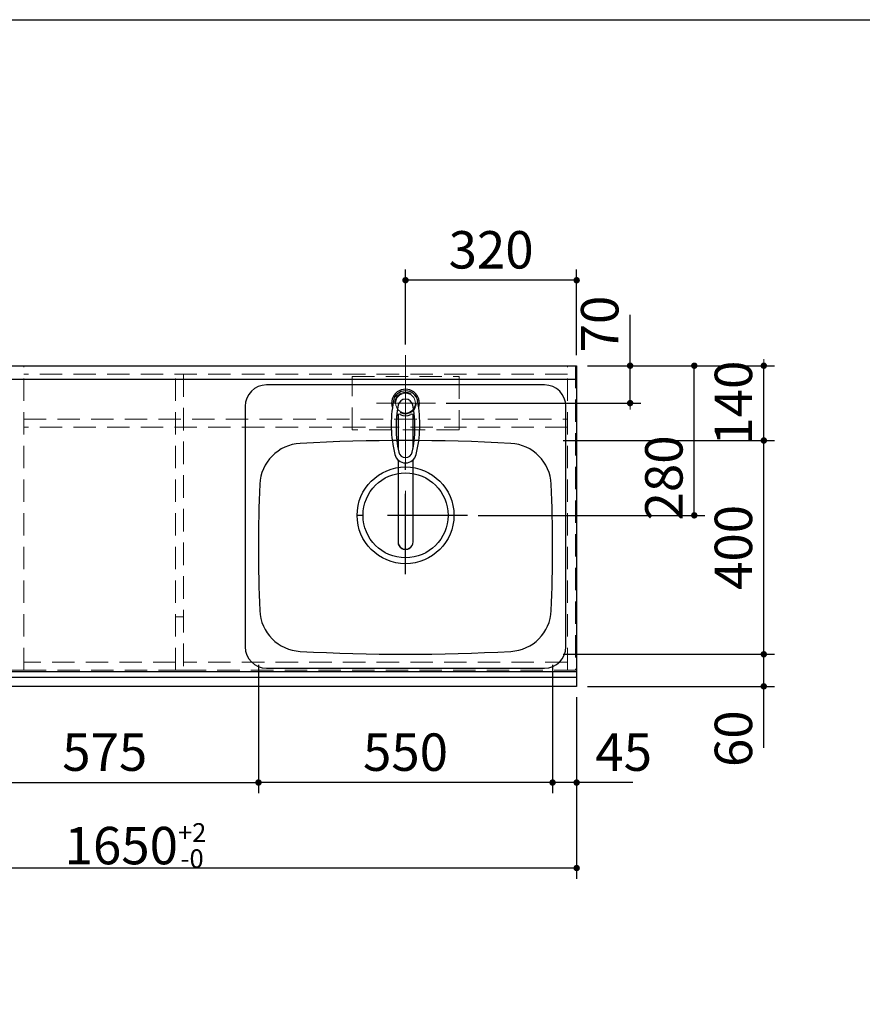
# Model space of a CAD drawing. Units: millimetres. Extents: x 210 to 8110, y 68 to 5608.
# Drawn here: x 2888 to 4464, y 3765 to 5608 of the extents above; entities that cross this region are included whole.
import ezdxf

# ---------------------------------------------------------------- set-up
doc = ezdxf.new("R2010")
doc.units = ezdxf.units.MM
doc.header["$LTSCALE"] = 5
doc.linetypes.add('DASHDOT', pattern=[50.5, 30, -9, 2.5, -9])
doc.linetypes.add('HIDDEN', pattern=[12.6, 8.4, -4.2])
for name, color, linetype, lineweight in [('キャビ', 134, 'Continuous', 9), ('トップ', 14, 'Continuous', 9), ('レイヤ_1', 7, 'Continuous', 9), ('水栓', 94, 'Continuous', 9), ('熱源', 214, 'Continuous', 9)]:
    doc.layers.add(name, color=color, linetype=linetype, lineweight=lineweight)
doc.styles.get("Standard").update_dxf_attribs({"font": 'txt', "bigfont": 'bigfont'})
doc.styles.add('ＭＳ ゴシック', font='txt')
doc.dimstyles.get("Standard").update_dxf_attribs({"dimtxt": 0.18, "dimasz": 0.18, "dimexe": 0.18, "dimexo": 0.0625, "dimgap": 0.09, "dimtad": 0, "dimtih": 1, "dimtoh": 1, "dimdec": 4, "dimzin": 0, "dimdsep": 46, "dimtxsty": 'Standard', "dimcen": 0.09, "dimadec": 0, "dimazin": 0, "dimtfac": 1, "dimtdec": 4, "dimtofl": 0, "dimtmove": 0, "dimatfit": 3, "dimfxl": 1, "dimtolj": 1, "dimtzin": 0, "dimarcsym": 0})

# ---------------------------------------------------------------- blocks, each defined once
blk = doc.blocks.new('*G35')
at = {"layer": '水栓', "color": 94, "linetype": 'DASHDOT', "lineweight": 9}
for p, q in [((3610, 4921), (3610, 4613.5)), ((3580, 4890), (3640, 4890))]:
    blk.add_line(p, q, dxfattribs=at)
at = {"layer": '水栓', "color": 94, "linetype": 'Continuous', "lineweight": 30}
for p, q in [((3596, 4868.6), (3596, 4804.8)), ((3624, 4804.8), (3624, 4868.6)), ((3596, 4783.6), (3596, 4630.4)), ((3624, 4630.4), (3624, 4783.6))]:
    blk.add_line(p, q, dxfattribs=at)
for centre, radius, start, end in [((3610, 4890), 26, 341.4858, 198.5142), ((3610, 4889.8), 23.1, 10.4823, 169.5177), ((3823.3, 4850.3), 240, 169.5177, 193.6214), ((3812.3, 4844.9), 220, 169.1568, 192.2161), ((3610, 4883.6), 14, 10.8431, 169.1569), ((3407.7, 4844.9), 220, 347.7839, 10.8432), ((3396.7, 4850.3), 240, 346.3786, 10.4823), ((3598.2, 4864.1), 5, 65.3064, 174.8789), ((3610, 4889.8), 23.3, 245.3064, 294.6936), ((3621.8, 4864.1), 5, 5.1211, 114.6936), ((3610, 4798.6), 20.5, 193.6214, 346.3786), ((3822.1, 4854.9), 240, 194.8513721497028, 194.8513739582301), ((3610, 4801.1), 13, 192.2161, 347.7839), ((3610, 4630.1), 14, 178.7487, 1.2513)]:
    blk.add_arc(centre, radius, start, end, dxfattribs=at)
blk.add_ellipse((3610, 4630.4), major_axis=(-14, 0), ratio=0.994522, start_param=0, end_param=3.141593, dxfattribs=at)
blk = doc.blocks.new('_DOT')
at = {"color": 0}
blk.add_line((-0.5, 0), (-1, 0), dxfattribs=at)
at = {"color": 0, "const_width": 0.5}
blk.add_lwpolyline([(-0.25, 0, 1), (0.25, 0, 1)], format="xyb", close=True, dxfattribs=at)
blk = doc.blocks.new('Dim13')
at = {"layer": 'トップ', "color": 14, "linetype": 'Continuous', "lineweight": 30}
for p, q in [((2280, 4340), (2280, 4000)), ((3930, 4340), (3930, 4000)), ((3930, 4020), (2280, 4020))]:
    blk.add_line(p, q, dxfattribs=at)
at = {"layer": 'トップ', "color": 14, "linetype": 'Continuous', "lineweight": 30, "xscale": 12, "yscale": 12, "zscale": 12}
for p, rotation in [((2280, 4020), 179.9999999999998), ((3930, 4020), 359.9999999999997)]:
    blk.add_blockref('_DOT', p, dxfattribs=dict(at, rotation=rotation))
at = {"layer": 'トップ', "color": 14, "linetype": 'Continuous', "lineweight": 9, "insert": (3105, 4020), "char_height": 70, "width": 1183.333, "attachment_point": 8, "style": 'ＭＳ ゴシック'}
blk.add_mtext('\\A1;1650{\\H0.5x;\\S+2^ -0;}', dxfattribs=at)
blk = doc.blocks.new('Dim14')
at = {"layer": 'トップ', "color": 14, "linetype": 'Continuous', "lineweight": 30}
for p, q in [((3885, 4400), (3885, 4160)), ((3930, 4340), (3930, 4160)), ((4035, 4180), (3885, 4180))]:
    blk.add_line(p, q, dxfattribs=at)
at = {"layer": 'トップ', "color": 14, "linetype": 'Continuous', "lineweight": 30, "xscale": 12, "yscale": 12, "zscale": 12}
for p, rotation in [((3885, 4180), 359.9999999999996), ((3930, 4180), 179.9999999999998)]:
    blk.add_blockref('_DOT', p, dxfattribs=dict(at, rotation=rotation))
at = {"layer": 'トップ', "color": 14, "linetype": 'Continuous', "lineweight": 9, "insert": (3965, 4180), "char_height": 70, "width": 566.667, "attachment_point": 7, "style": 'ＭＳ ゴシック'}
blk.add_mtext('45', dxfattribs=at)
blk = doc.blocks.new('Dim15')
at = {"layer": 'トップ', "color": 14, "linetype": 'Continuous', "lineweight": 30}
for p, q in [((3335, 4400), (3335, 4160)), ((3885, 4400), (3885, 4160)), ((3885, 4180), (3335, 4180))]:
    blk.add_line(p, q, dxfattribs=at)
at = {"layer": 'トップ', "color": 14, "linetype": 'Continuous', "lineweight": 30, "xscale": 12, "yscale": 12, "zscale": 12}
for p, rotation in [((3335, 4180), 179.9999999999998), ((3885, 4180), 359.9999999999997)]:
    blk.add_blockref('_DOT', p, dxfattribs=dict(at, rotation=rotation))
at = {"layer": 'トップ', "color": 14, "linetype": 'Continuous', "lineweight": 9, "insert": (3610, 4180), "char_height": 70, "width": 900, "attachment_point": 8, "style": 'ＭＳ ゴシック'}
blk.add_mtext('550', dxfattribs=at)
blk = doc.blocks.new('Dim16')
at = {"layer": '水栓', "color": 94, "linetype": 'Continuous', "lineweight": 30}
for p, q in [((3610, 5000), (3610, 5140)), ((3930, 4980), (3930, 5140)), ((3930, 5120), (3610, 5120))]:
    blk.add_line(p, q, dxfattribs=at)
at = {"layer": '水栓', "color": 94, "linetype": 'Continuous', "lineweight": 30, "xscale": 12, "yscale": 12, "zscale": 12}
for p, rotation in [((3610, 5120), 179.9999999999998), ((3930, 5120), 359.9999999999997)]:
    blk.add_blockref('_DOT', p, dxfattribs=dict(at, rotation=rotation))
at = {"layer": '水栓', "color": 94, "linetype": 'Continuous', "lineweight": 9, "insert": (3770, 5120), "char_height": 70, "width": 900, "attachment_point": 8, "style": 'ＭＳ ゴシック'}
blk.add_mtext('320', dxfattribs=at)
blk = doc.blocks.new('Dim17')
at = {"layer": '水栓', "color": 94, "linetype": 'Continuous', "lineweight": 30}
for p, q in [((4030, 4890), (4030, 5055)), ((3950, 4960), (4050, 4960)), ((3686, 4890), (4050, 4890))]:
    blk.add_line(p, q, dxfattribs=at)
at = {"layer": '水栓', "color": 94, "linetype": 'Continuous', "lineweight": 30, "xscale": 12, "yscale": 12, "zscale": 12}
for p, rotation in [((4030, 4960), 269.9999999999998), ((4030, 4890), 89.99999999999949)]:
    blk.add_blockref('_DOT', p, dxfattribs=dict(at, rotation=rotation))
at = {"layer": '水栓', "color": 94, "linetype": 'Continuous', "lineweight": 9, "insert": (4030, 4985), "char_height": 70, "width": 566.667, "attachment_point": 7, "rotation": 90, "style": 'ＭＳ ゴシック'}
blk.add_mtext('70', dxfattribs=at)
blk = doc.blocks.new('Dim18')
at = {"layer": 'トップ', "color": 14, "linetype": 'Continuous', "lineweight": 30}
for p, q in [((3905, 4420), (4300, 4420)), ((4280, 4245), (4280, 4420)), ((3950, 4360), (4300, 4360))]:
    blk.add_line(p, q, dxfattribs=at)
at = {"layer": 'トップ', "color": 14, "linetype": 'Continuous', "lineweight": 30, "xscale": 12, "yscale": 12, "zscale": 12}
for p, rotation in [((4280, 4420), 269.9999999999998), ((4280, 4360), 89.99999999999949)]:
    blk.add_blockref('_DOT', p, dxfattribs=dict(at, rotation=rotation))
at = {"layer": 'トップ', "color": 14, "linetype": 'Continuous', "lineweight": 9, "insert": (4280, 4315), "char_height": 70, "width": 550, "attachment_point": 9, "rotation": 90, "style": 'ＭＳ ゴシック'}
blk.add_mtext('60', dxfattribs=at)
blk = doc.blocks.new('Dim19')
at = {"layer": 'トップ', "color": 14, "linetype": 'Continuous', "lineweight": 30}
for p, q in [((3905, 4820), (4300, 4820)), ((4280, 4420), (4280, 4820)), ((3905, 4420), (4300, 4420))]:
    blk.add_line(p, q, dxfattribs=at)
at = {"layer": 'トップ', "color": 14, "linetype": 'Continuous', "lineweight": 30, "xscale": 12, "yscale": 12, "zscale": 12}
for p, rotation in [((4280, 4820), 89.99999999999959), ((4280, 4420), 269.9999999999998)]:
    blk.add_blockref('_DOT', p, dxfattribs=dict(at, rotation=rotation))
at = {"layer": 'トップ', "color": 14, "linetype": 'Continuous', "lineweight": 9, "insert": (4280, 4620), "char_height": 70, "width": 900, "attachment_point": 8, "rotation": 90, "style": 'ＭＳ ゴシック'}
blk.add_mtext('400', dxfattribs=at)
blk = doc.blocks.new('Dim20')
at = {"layer": 'トップ', "color": 14, "linetype": 'Continuous', "lineweight": 30}
for p, q in [((3950, 4960), (4300, 4960)), ((4280, 4820), (4280, 4960)), ((3905, 4820), (4300, 4820))]:
    blk.add_line(p, q, dxfattribs=at)
at = {"layer": 'トップ', "color": 14, "linetype": 'Continuous', "lineweight": 30, "xscale": 12, "yscale": 12, "zscale": 12}
for p, rotation in [((4280, 4960), 269.9999999999998), ((4280, 4820), 89.99999999999949)]:
    blk.add_blockref('_DOT', p, dxfattribs=dict(at, rotation=rotation))
at = {"layer": 'トップ', "color": 14, "linetype": 'Continuous', "lineweight": 9, "insert": (4280, 4890), "char_height": 70, "width": 850, "attachment_point": 8, "rotation": 90, "style": 'ＭＳ ゴシック'}
blk.add_mtext('140', dxfattribs=at)
blk = doc.blocks.new('Dim21')
at = {"layer": 'トップ', "color": 14, "linetype": 'Continuous', "lineweight": 30}
for p, q in [((3950, 4960), (4170, 4960)), ((4150, 4680), (4150, 4960)), ((3746, 4680), (4170, 4680))]:
    blk.add_line(p, q, dxfattribs=at)
at = {"layer": 'トップ', "color": 14, "linetype": 'Continuous', "lineweight": 30, "xscale": 12, "yscale": 12, "zscale": 12}
for p, rotation in [((4150, 4960), 89.99999999999959), ((4150, 4680), 269.9999999999998)]:
    blk.add_blockref('_DOT', p, dxfattribs=dict(at, rotation=rotation))
at = {"layer": 'トップ', "color": 14, "linetype": 'Continuous', "lineweight": 9, "insert": (4150, 4750), "char_height": 70, "width": 900, "attachment_point": 8, "rotation": 90, "style": 'ＭＳ ゴシック'}
blk.add_mtext('280', dxfattribs=at)
blk = doc.blocks.new('Dim47')
at = {"layer": '熱源', "color": 214, "linetype": 'Continuous', "lineweight": 30}
for p, q in [((2440, 4380), (2440, 4160)), ((2760, 4380), (2760, 4160)), ((2760, 4180), (2440, 4180))]:
    blk.add_line(p, q, dxfattribs=at)
at = {"layer": '熱源', "color": 214, "linetype": 'Continuous', "lineweight": 30, "xscale": 12, "yscale": 12, "zscale": 12}
for p, rotation in [((2440, 4180), 179.9999999999998), ((2760, 4180), 359.9999999999997)]:
    blk.add_blockref('_DOT', p, dxfattribs=dict(at, rotation=rotation))
at = {"layer": '熱源', "color": 214, "linetype": 'Continuous', "lineweight": 9, "insert": (2600, 4180), "char_height": 70, "width": 900, "attachment_point": 8, "style": 'ＭＳ ゴシック'}
blk.add_mtext('320', dxfattribs=at)
blk = doc.blocks.new('Dim51')
at = {"layer": '熱源', "color": 214, "linetype": 'Continuous', "lineweight": 30}
for p, q in [((2760, 4320), (2760, 4160)), ((3335, 4320), (3335, 4160)), ((2760, 4180), (3335, 4180))]:
    blk.add_line(p, q, dxfattribs=at)
at = {"layer": '熱源', "color": 214, "linetype": 'Continuous', "lineweight": 30, "xscale": 12, "yscale": 12, "zscale": 12}
for p, rotation in [((2760, 4180), 359.9999999999996), ((3335, 4180), 179.9999999999998)]:
    blk.add_blockref('_DOT', p, dxfattribs=dict(at, rotation=rotation))
at = {"layer": '熱源', "color": 214, "linetype": 'Continuous', "lineweight": 9, "insert": (3047.5, 4180), "char_height": 70, "width": 900, "attachment_point": 8, "style": 'ＭＳ ゴシック'}
blk.add_mtext('575', dxfattribs=at)

msp = doc.modelspace()

# ---------------------------------------------------------------- linework, layer by layer
at = {"layer": 'キャビ', "color": 134, "linetype": 'HIDDEN', "lineweight": 9}
for p, q in [((2896, 4960), (2866, 4960)), ((2896, 4390), (2896, 4960)), ((2896, 4959), (3913, 4959)), ((3913, 4390), (3913, 4960)), ((3913, 4960), (3928, 4960)), ((3928, 4960), (3928, 4390)), ((3913, 4944), (2896, 4944)), ((3180, 4390), (3180, 4944)), ((3195, 4944), (3195, 4390)), ((2896, 4860), (3913, 4860)), ((3913, 4845), (2896, 4845)), ((3195, 4490), (3180, 4490)), ((3180, 4405.5), (2896, 4405.5)), ((3913, 4405.5), (3195, 4405.5)), ((2866, 4390), (2896, 4390)), ((2896, 4390.5), (3180, 4390.5)), ((3195, 4390), (3180, 4390)), ((3195, 4390.5), (3913, 4390.5)), ((3928, 4390), (3913, 4390))]:
    msp.add_line(p, q, dxfattribs=at)
at = {"layer": 'トップ', "color": 14, "linetype": 'DASHDOT', "lineweight": 9}
for p, q in [((3610, 4850), (3610, 4980)), ((3666, 4890), (3556, 4890))]:
    msp.add_line(p, q, dxfattribs=at)
at = {"layer": 'トップ', "color": 14, "linetype": 'Continuous', "lineweight": 30}
for p, q in [((2280, 4960), (3930, 4960)), ((3930, 4960), (3930, 4360)), ((2280, 4935), (3930, 4935)), ((3870, 4924), (3350, 4924)), ((3310, 4884), (3310, 4434)), ((3910, 4434), (3910, 4884)), ((3930, 4387), (2280, 4387)), ((3350, 4394), (3870, 4394)), ((3930, 4376.464), (2280, 4376.464)), ((3930, 4360), (2280, 4360))]:
    msp.add_line(p, q, dxfattribs=at)
at = {"layer": 'トップ', "color": 14, "linetype": 'HIDDEN', "lineweight": 9}
for p, q in [((3510, 4840), (3510, 4940)), ((3510, 4940), (3710, 4940)), ((3710, 4940), (3710, 4840)), ((3710, 4840), (3510, 4840))]:
    msp.add_line(p, q, dxfattribs=at)
at = {"layer": 'トップ', "color": 14, "linetype": 'DASHDOT', "lineweight": 30}
for p, q in [((3610, 4570), (3610, 4800)), ((3726, 4680), (3486, 4680))]:
    msp.add_line(p, q, dxfattribs=at)
at = {"layer": 'トップ', "color": 14, "linetype": 'HIDDEN', "lineweight": 30}
msp.add_line((3305, 4387), (2300, 4387), dxfattribs=at)
at = {"layer": 'トップ', "color": 14, "linetype": 'HIDDEN', "lineweight": 9}
msp.add_circle((3610, 4890), 20, dxfattribs=at)
at = {"layer": 'トップ', "color": 14, "linetype": 'Continuous', "lineweight": 9}
msp.add_circle((3610, 4890), 18.5, dxfattribs=at)
at = {"layer": 'トップ', "color": 14, "linetype": 'Continuous', "lineweight": 30}
for radius in [90.5, 79.5]:
    msp.add_circle((3610, 4680), radius, dxfattribs=at)
for centre, radius, start, end in [((3350, 4884), 40, 90, 180), ((3870, 4884), 40, 0, 90), ((3417.421, 4734.728), 80, 93.13622, 177.58258), ((3610, 1220), 3600, 86.86378, 93.13622), ((3802.579, 4734.728), 80, 2.41742, 86.86378), ((6135, 4620), 2800, 177.58258, 182.41742), ((1085, 4620), 2800, 357.58258, 2.41742), ((3417.421, 4505.272), 80, 182.41742, 266.86378), ((3802.579, 4505.272), 80, 273.13622, 357.58258), ((3350, 4434), 40, 180, 270), ((3610, 8020), 3600, 266.86378, 273.13622), ((3870, 4434), 40, 270, 0)]:
    msp.add_arc(centre, radius, start, end, dxfattribs=at)
at = {"layer": 'レイヤ_1', "color": 7, "linetype": 'Continuous', "lineweight": 30}
msp.add_line((210, 5607.5), (8110, 5607.5), dxfattribs=at)

# ---------------------------------------------------------------- block references
msp.add_blockref('*G35', (0, 0))

# ---------------------------------------------------------------- dimensions: what is measured, and where the dimension line sits
at = {"layer": 'トップ', "color": 14, "linetype": 'Continuous', "lineweight": 30}
for base, p1, p2, picture, middle in [((4280, 4960), (3885, 4820), (3930, 4960), 'Dim20', (4280, 4890)), ((4150, 4960), (3726, 4680), (3930, 4960), 'Dim21', (4150, 4750)), ((4280, 4820), (3885, 4420), (3885, 4820), 'Dim19', (4280, 4620)), ((4280, 4420), (3930, 4360), (3885, 4420), 'Dim18', (4280, 4280))]:
    dim = msp.add_linear_dim(base=base, p1=p1, p2=p2, angle=90, dimstyle='Standard', override={"dimscale": 1, "dimtxt": 70, "dimasz": 12, "dimexe": 20, "dimexo": 20, "dimgap": 0, "dimtad": 1, "dimtih": 0, "dimtoh": 0, "dimdec": 2, "dimzin": 8, "dimtxsty": 'ＭＳ ゴシック', "dimblk1": 'DOT', "dimblk2": 'DOT', "dimsah": 1, "dimse1": 0, "dimse2": 0, "dimtix": 0, "dimtofl": 1, "dimtmove": 1, "dimatfit": 2, "dimtzin": 8}, dxfattribs=at)
    dim.commit()
    dim.dimension.update_dxf_attribs({"geometry": picture, "text_midpoint": middle, "dimtype": 160})
for base, p1, p2, override, picture, middle in [((3335, 4180), (3885, 4420), (3335, 4420), {"dimscale": 1, "dimtxt": 70, "dimasz": 12, "dimexe": 20, "dimexo": 20, "dimgap": 0, "dimtad": 1, "dimtih": 0, "dimtoh": 0, "dimdec": 2, "dimzin": 8, "dimtxsty": 'ＭＳ ゴシック', "dimblk1": 'DOT', "dimblk2": 'DOT', "dimsah": 1, "dimse1": 0, "dimse2": 0, "dimtix": 0, "dimtofl": 1, "dimtmove": 1, "dimatfit": 2, "dimtzin": 8}, 'Dim15', (3610, 4180)), ((3885, 4180), (3930, 4360), (3885, 4420), {"dimscale": 1, "dimtxt": 70, "dimasz": 12, "dimexe": 20, "dimexo": 20, "dimgap": 0, "dimtad": 1, "dimtih": 0, "dimtoh": 0, "dimdec": 2, "dimzin": 8, "dimtxsty": 'ＭＳ ゴシック', "dimblk1": 'DOT', "dimblk2": 'DOT', "dimsah": 1, "dimse1": 0, "dimse2": 0, "dimtix": 0, "dimtofl": 1, "dimtmove": 1, "dimatfit": 2, "dimtzin": 8}, 'Dim14', (4000, 4180)), ((2280, 4020), (3930, 4360), (2280, 4360), {"dimscale": 1, "dimtxt": 70, "dimasz": 12, "dimexe": 20, "dimexo": 20, "dimgap": 0, "dimtad": 1, "dimtih": 0, "dimtoh": 0, "dimdec": 2, "dimzin": 8, "dimtxsty": 'ＭＳ ゴシック', "dimblk1": 'DOT', "dimblk2": 'DOT', "dimsah": 1, "dimse1": 0, "dimse2": 0, "dimtol": 1, "dimtp": 2, "dimtm": 0, "dimtfac": 0.5, "dimtdec": 0, "dimtix": 0, "dimtofl": 1, "dimtmove": 1, "dimatfit": 2, "dimtolj": 1, "dimtzin": 8}, 'Dim13', (3105, 4020))]:
    dim = msp.add_linear_dim(base=base, p1=p1, p2=p2, angle=180, dimstyle='Standard', override=override, dxfattribs=at)
    dim.commit()
    dim.dimension.update_dxf_attribs({"geometry": picture, "text_midpoint": middle, "dimtype": 160, "text_rotation": 360})
at = {"layer": '水栓', "color": 94, "linetype": 'Continuous', "lineweight": 30}
dim = msp.add_linear_dim(base=(4030, 4960), p1=(3666, 4890), p2=(3930, 4960), angle=90, dimstyle='Standard', override={"dimscale": 1, "dimtxt": 70, "dimasz": 12, "dimexe": 20, "dimexo": 20, "dimgap": 0, "dimtad": 1, "dimtih": 0, "dimtoh": 0, "dimdec": 2, "dimzin": 8, "dimtxsty": 'ＭＳ ゴシック', "dimblk1": 'DOT', "dimblk2": 'DOT', "dimsah": 1, "dimse1": 0, "dimse2": 0, "dimtix": 0, "dimtofl": 1, "dimtmove": 1, "dimatfit": 2, "dimtzin": 8}, dxfattribs=at)
dim.commit()
dim.dimension.update_dxf_attribs({"geometry": 'Dim17', "text_midpoint": (4030, 5020), "dimtype": 160})
dim = msp.add_linear_dim(base=(3610, 5120), p1=(3930, 4960), p2=(3610, 4980), angle=180, dimstyle='Standard', override={"dimscale": 1, "dimtxt": 70, "dimasz": 12, "dimexe": 20, "dimexo": 20, "dimgap": 0, "dimtad": 1, "dimtih": 0, "dimtoh": 0, "dimdec": 2, "dimzin": 8, "dimtxsty": 'ＭＳ ゴシック', "dimblk1": 'DOT', "dimblk2": 'DOT', "dimsah": 1, "dimse1": 0, "dimse2": 0, "dimtix": 0, "dimtofl": 1, "dimtmove": 1, "dimatfit": 2, "dimtzin": 8}, dxfattribs=at)
dim.commit()
dim.dimension.update_dxf_attribs({"geometry": 'Dim16', "text_midpoint": (3770, 5120), "dimtype": 160, "text_rotation": 360})
at = {"layer": '熱源', "color": 214, "linetype": 'Continuous', "lineweight": 30}
dim = msp.add_linear_dim(base=(2440, 4180), p1=(2760, 4420), p2=(2440, 4420), angle=180, dimstyle='Standard', override={"dimscale": 1, "dimtxt": 70, "dimasz": 12, "dimexe": 20, "dimexo": 40, "dimgap": 0, "dimtad": 1, "dimtih": 0, "dimtoh": 0, "dimdec": 2, "dimzin": 8, "dimtxsty": 'ＭＳ ゴシック', "dimblk1": 'DOT', "dimblk2": 'DOT', "dimsah": 1, "dimse1": 0, "dimse2": 0, "dimtix": 0, "dimtofl": 1, "dimtmove": 1, "dimatfit": 2, "dimtzin": 8}, dxfattribs=at)
dim.commit()
dim.dimension.update_dxf_attribs({"geometry": 'Dim47', "text_midpoint": (2600, 4180), "dimtype": 160, "text_rotation": 360})
dim = msp.add_linear_dim(base=(3335, 4180), p1=(2760, 4360), p2=(3335, 4360), dimstyle='Standard', override={"dimscale": 1, "dimtxt": 70, "dimasz": 12, "dimexe": 20, "dimexo": 40, "dimgap": 0, "dimtad": 1, "dimtih": 0, "dimtoh": 0, "dimdec": 2, "dimzin": 8, "dimtxsty": 'ＭＳ ゴシック', "dimblk1": 'DOT', "dimblk2": 'DOT', "dimsah": 1, "dimse1": 0, "dimse2": 0, "dimtix": 0, "dimtofl": 1, "dimtmove": 1, "dimatfit": 2, "dimtzin": 8}, dxfattribs=at)
dim.commit()
dim.dimension.update_dxf_attribs({"geometry": 'Dim51', "text_midpoint": (3047.5, 4180), "dimtype": 160, "text_rotation": 360})

doc.saveas('drawing.dxf')
